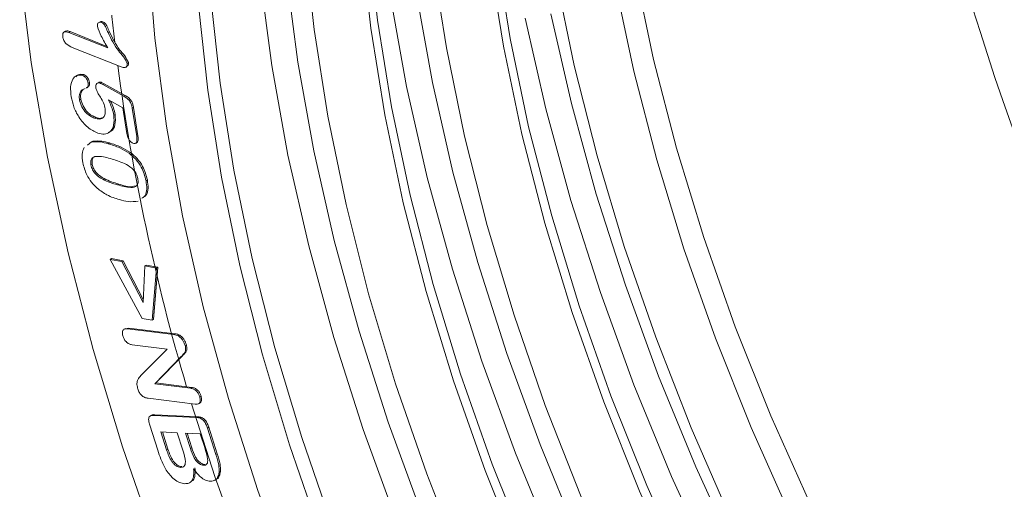
# Model space of a CAD drawing. Units: millimetres. Extents: x -8831 to -2685, y -334 to 3818.
# Drawn here: x -5655 to -5602, y 2102 to 2127 of the extents above; entities that cross this region are included whole.
import ezdxf

# ---------------------------------------------------------------- set-up
doc = ezdxf.new("R2010")
doc.units = ezdxf.units.MM
doc.layers.get('0').update_dxf_attribs({"lineweight": 18})
doc.layers.add('DUENN-18', color=253, linetype='Continuous', lineweight=0)

msp = doc.modelspace()

# ---------------------------------------------------------------- linework, layer by layer
at = {"color": 7, "linetype": 'Continuous', "lineweight": 18}
for p, q in [((-5650.806, 2127.115), (-5650.886, 2127.069)), ((-5650.741, 2127.076), (-5650.67, 2127.117)), ((-5652.67, 2126.607), (-5652.749, 2126.561)), ((-5652.491, 2126.547), (-5652.421, 2126.588)), ((-5652.491, 2126.547), (-5650.391, 2125.71)), ((-5652.421, 2126.588), (-5650.44, 2125.798)), ((-5649.677, 2124.694), (-5652.308, 2125.742)), ((-5649.441, 2124.673), (-5649.352, 2124.724)), ((-5649.363, 2124.883), (-5649.293, 2124.924)), ((-5651.75, 2124.244), (-5651.68, 2124.285)), ((-5651.546, 2123.562), (-5651.466, 2123.608)), ((-5651.45, 2123.826), (-5651.379, 2123.867)), ((-5650.882, 2123.865), (-5650.962, 2123.819)), ((-5650.831, 2123.832), (-5650.76, 2123.872)), ((-5650.67, 2123.746), (-5649.539, 2123.123)), ((-5650.6, 2123.787), (-5649.468, 2123.164)), ((-5651.916, 2122.93), (-5651.845, 2122.971)), ((-5649.592, 2122.498), (-5650.363, 2122.923)), ((-5649.375, 2121.119), (-5649.592, 2122.498)), ((-5649.088, 2122.484), (-5649.018, 2122.525)), ((-5649.088, 2122.484), (-5648.847, 2120.953)), ((-5649.018, 2122.525), (-5648.777, 2120.994)), ((-5651.103, 2121.945), (-5651.033, 2121.986)), ((-5650.073, 2122.102), (-5650.002, 2122.143)), ((-5648.847, 2120.953), (-5648.777, 2120.994)), ((-5651.491, 2120.505), (-5651.274, 2120.669)), ((-5651.274, 2120.669), (-5651.204, 2120.71)), ((-5648.911, 2120.594), (-5648.822, 2120.645)), ((-5649.242, 2120.06), (-5649.172, 2120.1)), ((-5651.302, 2119.436), (-5651.231, 2119.477)), ((-5648.344, 2118.587), (-5648.273, 2118.628)), ((-5650.264, 2114.369), (-5650.194, 2114.41)), ((-5648.546, 2111.204), (-5650.264, 2114.369)), ((-5650.264, 2114.369), (-5649.635, 2114.25)), ((-5650.194, 2114.41), (-5649.564, 2114.291)), ((-5649.635, 2114.25), (-5649.564, 2114.291)), ((-5649.635, 2114.25), (-5648.501, 2112.052)), ((-5649.564, 2114.291), (-5648.494, 2112.216)), ((-5648.501, 2112.052), (-5648.415, 2114.02)), ((-5648.415, 2114.02), (-5648.344, 2114.061)), ((-5648.415, 2114.02), (-5647.789, 2113.902)), ((-5648.344, 2114.061), (-5647.719, 2113.943)), ((-5647.789, 2113.902), (-5648.012, 2111.104)), ((-5647.719, 2113.943), (-5647.942, 2111.145)), ((-5647.789, 2113.902), (-5647.719, 2113.943)), ((-5648.012, 2111.104), (-5648.546, 2111.204)), ((-5648.012, 2111.104), (-5647.942, 2111.145)), ((-5649.453, 2110.665), (-5649.533, 2110.619)), ((-5649.447, 2110.651), (-5649.27, 2110.688)), ((-5649.34, 2110.647), (-5649.27, 2110.688)), ((-5649.34, 2110.647), (-5646.868, 2110.338)), ((-5649.27, 2110.688), (-5646.797, 2110.379)), ((-5646.607, 2110.259), (-5646.536, 2110.299)), ((-5647.216, 2109.558), (-5649.097, 2109.792)), ((-5646.247, 2109.749), (-5646.176, 2109.79)), ((-5648.615, 2108.131), (-5647.216, 2109.558)), ((-5646.459, 2109.162), (-5647.881, 2107.698)), ((-5646.389, 2109.203), (-5647.811, 2107.739)), ((-5647.881, 2107.698), (-5647.811, 2107.739)), ((-5647.881, 2107.698), (-5645.958, 2107.459)), ((-5647.811, 2107.739), (-5645.887, 2107.499)), ((-5645.958, 2107.459), (-5645.887, 2107.499)), ((-5645.712, 2106.604), (-5648.233, 2106.917)), ((-5645.531, 2106.623), (-5645.443, 2106.674)), ((-5645.464, 2106.989), (-5645.393, 2107.03)), ((-5648.048, 2106.005), (-5648.128, 2105.959)), ((-5647.936, 2105.996), (-5647.866, 2106.037)), ((-5647.936, 2105.996), (-5645.611, 2105.883)), ((-5647.866, 2106.037), (-5645.54, 2105.924)), ((-5647.712, 2104.13), (-5648.145, 2105.474)), ((-5646.667, 2105.07), (-5647.551, 2105.113)), ((-5647.551, 2105.113), (-5647.238, 2104.145)), ((-5647.466, 2105.109), (-5647.167, 2104.186)), ((-5646.365, 2104.133), (-5646.667, 2105.07)), ((-5646.225, 2105.049), (-5645.959, 2104.224)), ((-5645.43, 2105.01), (-5646.225, 2105.049)), ((-5646.14, 2105.045), (-5645.888, 2104.265)), ((-5645.193, 2104.278), (-5645.43, 2105.01)), ((-5645.052, 2105.323), (-5644.981, 2105.364)), ((-5645.052, 2105.323), (-5644.592, 2103.897)), ((-5644.981, 2105.364), (-5644.521, 2103.937)), ((-5645.488, 2103.412), (-5645.418, 2103.452)), ((-5646.496, 2103.21), (-5646.425, 2103.251)), ((-5645.266, 2103.325), (-5645.195, 2103.366)), ((-5644.419, 2102.942), (-5644.349, 2102.983)), ((-5644.662, 2102.515), (-5644.574, 2102.566))]:
    msp.add_line(p, q, dxfattribs=at)
at = {"color": 7, "linetype": 'Continuous', "lineweight": 18, "flags": 128}
for points in [[(-5612.216, 2071.212), (-5615.247, 2075.487), (-5618.123, 2079.903), (-5620.832, 2084.441), (-5623.361, 2089.078), (-5625.698, 2093.796), (-5627.834, 2098.571), (-5629.757, 2103.381), (-5631.459, 2108.207), (-5632.933, 2113.024), (-5634.172, 2117.811), (-5635.17, 2122.546), (-5635.922, 2127.208), (-5636.425, 2131.775)], [(-5616.006, 2070.498), (-5618.997, 2074.823), (-5621.833, 2079.28), (-5624.501, 2083.851), (-5626.99, 2088.516), (-5629.289, 2093.254), (-5631.388, 2098.044), (-5633.277, 2102.865), (-5634.948, 2107.697), (-5636.395, 2112.518), (-5637.61, 2117.308), (-5638.589, 2122.044), (-5639.326, 2126.707), (-5639.82, 2131.276)], [(-5612.68, 2071.023), (-5615.697, 2075.279), (-5618.561, 2079.675), (-5621.258, 2084.192), (-5623.775, 2088.809), (-5626.102, 2093.504), (-5628.227, 2098.258), (-5630.142, 2103.047), (-5631.836, 2107.85), (-5633.304, 2112.645), (-5634.537, 2117.411), (-5635.53, 2122.125), (-5636.279, 2126.766), (-5636.78, 2131.312)], [(-5625.484, 2068.52), (-5628.444, 2073.034), (-5631.238, 2077.67), (-5633.856, 2082.408), (-5636.285, 2087.228), (-5638.515, 2092.11), (-5640.537, 2097.032), (-5642.342, 2101.973), (-5643.923, 2106.913), (-5645.271, 2111.83), (-5646.383, 2116.703), (-5647.252, 2121.511), (-5647.876, 2126.233), (-5648.251, 2130.85)], [(-5606.509, 2069.999), (-5609.642, 2074.172), (-5612.633, 2078.497), (-5615.469, 2082.954), (-5618.137, 2087.525), (-5620.626, 2092.19), (-5622.925, 2096.927), (-5625.024, 2101.718), (-5626.913, 2106.539), (-5628.584, 2111.371), (-5630.031, 2116.192), (-5631.246, 2120.981), (-5632.225, 2125.718), (-5632.962, 2130.381)], [(-5603.158, 2070.601), (-5606.316, 2074.697), (-5609.333, 2078.952), (-5612.197, 2083.349), (-5614.894, 2087.865), (-5617.411, 2092.482), (-5619.738, 2097.178), (-5621.863, 2101.932), (-5623.778, 2106.721), (-5625.472, 2111.524), (-5626.94, 2116.319), (-5628.173, 2121.085), (-5629.166, 2125.799), (-5629.915, 2130.44)], [(-5566.636, 2042.141), (-5570.347, 2043.774), (-5574.08, 2045.71), (-5577.817, 2047.941), (-5581.541, 2050.455), (-5585.235, 2053.241), (-5588.883, 2056.287), (-5592.468, 2059.578), (-5595.972, 2063.101), (-5599.382, 2066.837), (-5602.68, 2070.772), (-5605.852, 2074.886), (-5608.883, 2079.161), (-5611.759, 2083.577), (-5614.468, 2088.114), (-5616.997, 2092.752), (-5619.335, 2097.469), (-5621.47, 2102.244), (-5623.393, 2107.055), (-5625.095, 2111.88), (-5626.569, 2116.697), (-5627.808, 2121.485), (-5628.806, 2126.22), (-5629.558, 2130.882)], [(-5564.178, 2043.283), (-5567.94, 2045.095), (-5571.716, 2047.203), (-5575.487, 2049.596), (-5579.237, 2052.264), (-5582.951, 2055.197), (-5586.611, 2058.38), (-5590.202, 2061.801), (-5593.708, 2065.443), (-5597.114, 2069.292), (-5600.404, 2073.329), (-5603.565, 2077.539), (-5606.583, 2081.902), (-5609.444, 2086.399), (-5612.135, 2091.01), (-5614.646, 2095.716), (-5616.966, 2100.495), (-5619.083, 2105.328), (-5620.989, 2110.192), (-5622.675, 2115.067), (-5624.134, 2119.93), (-5625.36, 2124.762), (-5626.347, 2129.54)], [(-5564.013, 2047.872), (-5567.722, 2049.796), (-5571.435, 2052.012), (-5575.135, 2054.51), (-5578.806, 2057.278), (-5582.431, 2060.305), (-5585.992, 2063.575), (-5589.475, 2067.075), (-5592.862, 2070.788), (-5596.139, 2074.697), (-5599.291, 2078.785), (-5602.302, 2083.033), (-5605.161, 2087.421), (-5607.852, 2091.929), (-5610.365, 2096.537), (-5612.687, 2101.224), (-5614.809, 2105.969), (-5616.72, 2110.749), (-5618.411, 2115.543), (-5619.876, 2120.329), (-5621.107, 2125.086), (-5622.098, 2129.791)], [(-5565.074, 2047.26), (-5568.782, 2049.184), (-5572.495, 2051.399), (-5576.196, 2053.897), (-5579.867, 2056.666), (-5583.491, 2059.692), (-5587.053, 2062.963), (-5590.535, 2066.463), (-5593.923, 2070.176), (-5597.2, 2074.085), (-5600.351, 2078.173), (-5603.363, 2082.42), (-5606.221, 2086.808), (-5608.913, 2091.317), (-5611.426, 2095.925), (-5613.748, 2100.612), (-5615.869, 2105.356), (-5617.78, 2110.137), (-5619.472, 2114.931), (-5620.936, 2119.717), (-5622.167, 2124.474), (-5623.159, 2129.179)], [(-5624.025, 2071.916), (-5626.862, 2076.375), (-5629.532, 2080.948), (-5632.022, 2085.615), (-5634.322, 2090.355), (-5636.421, 2095.147), (-5638.311, 2099.971), (-5639.984, 2104.805), (-5641.431, 2109.628), (-5642.647, 2114.42), (-5643.626, 2119.158), (-5644.364, 2123.823), (-5644.858, 2128.395)], [(-5650.018, 2125.998), (-5650.175, 2127.4), (-5650.182, 2127.466)], [(-5627.779, 2068.549), (-5630.747, 2073.18), (-5633.547, 2077.928), (-5636.168, 2082.774), (-5638.598, 2087.696), (-5640.829, 2092.675), (-5642.849, 2097.691), (-5644.652, 2102.723), (-5645.897, 2106.627)]]:
    msp.add_lwpolyline(points, dxfattribs=at)
at = {"color": 7, "linetype": 'Continuous', "lineweight": 18}
msp.add_arc((-5536.187, 2140.136), 114.71, 187.69897, 196.51161, dxfattribs=at)
msp.add_ellipse((-5549.423, 2124.971), major_axis=(-40.839, 73.326), ratio=0.587367, start_param=0.560982, end_param=2.615614, dxfattribs=at)
for points, knots in [([(-5650.955, 2126.869), (-5650.955, 2126.912), (-5650.956, 2126.999), (-5650.898, 2127.068), (-5650.826, 2127.1), (-5650.769, 2127.084), (-5650.741, 2127.076)], [0, 0, 0, 0, 0.279163, 0.55943, 0.779781, 1, 1, 1, 1]), ([(-5650.391, 2125.71), (-5650.518, 2125.921), (-5650.743, 2126.296), (-5650.89, 2126.694), (-5650.955, 2126.869)], [0, 0, 0, 0, 0.562151, 1, 1, 1, 1]), ([(-5650.804, 2127.112), (-5650.788, 2127.121), (-5650.75, 2127.141), (-5650.699, 2127.126), (-5650.67, 2127.117)], [0, 0, 0, 0, 0.440559, 1, 1, 1, 1]), ([(-5650.741, 2127.076), (-5650.693, 2127.05), (-5650.596, 2126.998), (-5650.485, 2126.775), (-5650.419, 2126.626), (-5650.378, 2126.535)], [0, 0, 0, 0, 0.277953, 0.557596, 1, 1, 1, 1]), ([(-5650.67, 2127.117), (-5650.622, 2127.091), (-5650.525, 2127.039), (-5650.414, 2126.816), (-5650.348, 2126.667), (-5650.308, 2126.576)], [0, 0, 0, 0, 0.277953, 0.557596, 1, 1, 1, 1]), ([(-5652.818, 2126.314), (-5652.82, 2126.375), (-5652.824, 2126.499), (-5652.705, 2126.614), (-5652.572, 2126.572), (-5652.491, 2126.547)], [0, 0, 0, 0, 0.280309, 0.560082, 1, 1, 1, 1]), ([(-5652.308, 2125.742), (-5652.416, 2125.791), (-5652.552, 2125.852), (-5652.699, 2126.012), (-5652.783, 2126.141), (-5652.804, 2126.245), (-5652.818, 2126.314)], [0, 0, 0, 0, 0.499441, 0.625179, 0.750812, 1, 1, 1, 1]), ([(-5652.664, 2126.599), (-5652.658, 2126.606), (-5652.607, 2126.664), (-5652.508, 2126.624), (-5652.421, 2126.588)], [0, 0, 0, 0, 0.112431, 1, 1, 1, 1]), ([(-5650.378, 2126.535), (-5650.218, 2126.194), (-5649.993, 2125.719), (-5649.547, 2125.267), (-5649.423, 2125.008), (-5649.363, 2124.883)], [0, 0, 0, 0, 0.56571, 0.789574, 1, 1, 1, 1]), ([(-5650.308, 2126.576), (-5650.147, 2126.235), (-5649.923, 2125.76), (-5649.476, 2125.308), (-5649.353, 2125.049), (-5649.293, 2124.924)], [0, 0, 0, 0, 0.56571, 0.789574, 1, 1, 1, 1]), ([(-5649.363, 2124.883), (-5649.363, 2124.828), (-5649.363, 2124.717), (-5649.486, 2124.635), (-5649.604, 2124.672), (-5649.677, 2124.694)], [0, 0, 0, 0, 0.279403, 0.559423, 1, 1, 1, 1]), ([(-5649.293, 2124.924), (-5649.291, 2124.866), (-5649.288, 2124.77), (-5649.345, 2124.741), (-5649.367, 2124.729)], [0, 0, 0, 0, 0.60907, 1, 1, 1, 1]), ([(-5652.36, 2123.095), (-5652.382, 2123.278), (-5652.426, 2123.643), (-5652.306, 2124.041), (-5652.075, 2124.272), (-5651.858, 2124.253), (-5651.75, 2124.244)], [0, 0, 0, 0, 0.280837, 0.560678, 0.78057, 1, 1, 1, 1]), ([(-5652.11, 2124.162), (-5652.072, 2124.205), (-5651.967, 2124.323), (-5651.791, 2124.299), (-5651.68, 2124.285)], [0, 0, 0, 0, 0.369147, 1, 1, 1, 1]), ([(-5651.75, 2124.244), (-5651.712, 2124.223), (-5651.636, 2124.181), (-5651.541, 2124.064), (-5651.475, 2123.94), (-5651.458, 2123.864), (-5651.45, 2123.826)], [0, 0, 0, 0, 0.278969, 0.559211, 0.77951, 1, 1, 1, 1]), ([(-5651.68, 2124.285), (-5651.642, 2124.264), (-5651.565, 2124.222), (-5651.47, 2124.105), (-5651.404, 2123.981), (-5651.387, 2123.905), (-5651.379, 2123.867)], [0, 0, 0, 0, 0.278969, 0.559211, 0.77951, 1, 1, 1, 1]), ([(-5651.612, 2123.539), (-5651.669, 2123.518), (-5651.783, 2123.476), (-5651.889, 2123.329), (-5651.938, 2123.143), (-5651.923, 2123.001), (-5651.916, 2122.93)], [0, 0, 0, 0, 0.280135, 0.559925, 0.779911, 1, 1, 1, 1]), ([(-5651.45, 2123.826), (-5651.447, 2123.782), (-5651.44, 2123.695), (-5651.476, 2123.603), (-5651.523, 2123.585), (-5651.542, 2123.577)], [0, 0, 0, 0, 0.372371, 0.744876, 1, 1, 1, 1]), ([(-5651.379, 2123.867), (-5651.376, 2123.823), (-5651.369, 2123.735), (-5651.405, 2123.644), (-5651.453, 2123.625), (-5651.472, 2123.618)], [0, 0, 0, 0, 0.372371, 0.744876, 1, 1, 1, 1]), ([(-5651.038, 2123.56), (-5651.041, 2123.609), (-5651.048, 2123.708), (-5650.994, 2123.797), (-5650.923, 2123.849), (-5650.861, 2123.837), (-5650.831, 2123.832)], [0, 0, 0, 0, 0.279699, 0.559952, 0.780274, 1, 1, 1, 1]), ([(-5650.544, 2122.444), (-5650.563, 2122.551), (-5650.6, 2122.764), (-5650.78, 2123.052), (-5650.948, 2123.304), (-5651.008, 2123.475), (-5651.038, 2123.56)], [0, 0, 0, 0, 0.28003, 0.5605504, 0.7814233, 1, 1, 1, 1]), ([(-5650.879, 2123.86), (-5650.869, 2123.868), (-5650.838, 2123.891), (-5650.792, 2123.88), (-5650.76, 2123.872)], [0, 0, 0, 0, 0.320781, 1, 1, 1, 1]), ([(-5650.831, 2123.832), (-5650.801, 2123.816), (-5650.747, 2123.788), (-5650.694, 2123.759), (-5650.67, 2123.746)], [0, 0, 0, 0, 0.559943, 1, 1, 1, 1]), ([(-5650.76, 2123.872), (-5650.73, 2123.857), (-5650.677, 2123.829), (-5650.623, 2123.8), (-5650.6, 2123.787)], [0, 0, 0, 0, 0.559943, 1, 1, 1, 1]), ([(-5650.934, 2121.144), (-5651.116, 2121.23), (-5651.48, 2121.403), (-5651.946, 2121.956), (-5652.246, 2122.552), (-5652.322, 2122.914), (-5652.36, 2123.095)], [0, 0, 0, 0, 0.2799366, 0.5590046, 0.779305, 1, 1, 1, 1]), ([(-5651.71, 2123.491), (-5651.749, 2123.448), (-5651.822, 2123.369), (-5651.866, 2123.183), (-5651.852, 2123.042), (-5651.845, 2122.971)], [0, 0, 0, 0, 0.372774, 0.686313, 1, 1, 1, 1]), ([(-5651.845, 2122.971), (-5651.813, 2122.845), (-5651.749, 2122.593), (-5651.507, 2122.277), (-5651.26, 2122.081), (-5651.108, 2122.018), (-5651.033, 2121.986)], [0, 0, 0, 0, 0.278928, 0.558123, 0.778937, 1, 1, 1, 1]), ([(-5649.539, 2123.123), (-5649.48, 2123.089), (-5649.364, 2123.021), (-5649.204, 2122.857), (-5649.12, 2122.657), (-5649.099, 2122.541), (-5649.088, 2122.484)], [0, 0, 0, 0, 0.280848, 0.559329, 0.779221, 1, 1, 1, 1]), ([(-5649.468, 2123.164), (-5649.41, 2123.13), (-5649.293, 2123.062), (-5649.133, 2122.898), (-5649.049, 2122.698), (-5649.028, 2122.582), (-5649.018, 2122.525)], [0, 0, 0, 0, 0.280848, 0.559329, 0.779221, 1, 1, 1, 1]), ([(-5651.916, 2122.93), (-5651.884, 2122.804), (-5651.82, 2122.552), (-5651.578, 2122.237), (-5651.331, 2122.04), (-5651.179, 2121.977), (-5651.103, 2121.945)], [0, 0, 0, 0, 0.278928, 0.558123, 0.778937, 1, 1, 1, 1]), ([(-5651.103, 2121.945), (-5651.011, 2121.921), (-5650.827, 2121.871), (-5650.62, 2121.96), (-5650.521, 2122.171), (-5650.536, 2122.353), (-5650.544, 2122.444)], [0, 0, 0, 0, 0.28059, 0.560047, 0.779827, 1, 1, 1, 1]), ([(-5650.363, 2122.923), (-5650.29, 2122.77), (-5650.16, 2122.496), (-5650.1, 2122.223), (-5650.073, 2122.102)], [0, 0, 0, 0, 0.560226, 1, 1, 1, 1]), ([(-5650.248, 2122.859), (-5650.192, 2122.741), (-5650.08, 2122.502), (-5650.028, 2122.263), (-5650.002, 2122.143)], [0, 0, 0, 0, 0.496221, 1, 1, 1, 1]), ([(-5651.033, 2121.986), (-5650.936, 2121.951), (-5650.819, 2121.909), (-5650.736, 2121.953), (-5650.722, 2121.96)], [0, 0, 0, 0, 0.830503, 1, 1, 1, 1]), ([(-5650.073, 2122.102), (-5650.061, 2121.911), (-5650.038, 2121.529), (-5650.256, 2121.185), (-5650.573, 2121.058), (-5650.814, 2121.115), (-5650.934, 2121.144)], [0, 0, 0, 0, 0.2795167, 0.5590171, 0.7794957, 1, 1, 1, 1]), ([(-5650.002, 2122.143), (-5649.992, 2121.954), (-5649.97, 2121.576), (-5650.148, 2121.249), (-5650.329, 2121.197), (-5650.384, 2121.182)], [0, 0, 0, 0, 0.4113337, 0.8226435, 1, 1, 1, 1]), ([(-5649.046, 2120.6), (-5649.092, 2120.624), (-5649.185, 2120.67), (-5649.325, 2120.875), (-5649.356, 2121.027), (-5649.375, 2121.119)], [0, 0, 0, 0, 0.2798297, 0.5597577, 1, 1, 1, 1]), ([(-5648.847, 2120.953), (-5648.84, 2120.894), (-5648.825, 2120.777), (-5648.848, 2120.633), (-5648.936, 2120.572), (-5649.009, 2120.591), (-5649.046, 2120.6)], [0, 0, 0, 0, 0.281044, 0.560631, 0.779814, 1, 1, 1, 1]), ([(-5648.777, 2120.994), (-5648.77, 2120.936), (-5648.756, 2120.82), (-5648.77, 2120.683), (-5648.821, 2120.657), (-5648.837, 2120.649)], [0, 0, 0, 0, 0.410585, 0.819043, 1, 1, 1, 1]), ([(-5651.743, 2119.557), (-5651.764, 2119.717), (-5651.805, 2120.037), (-5651.711, 2120.261), (-5651.664, 2120.374)], [0, 0, 0, 0, 0.499994, 1, 1, 1, 1]), ([(-5651.274, 2120.669), (-5651.116, 2120.679), (-5650.834, 2120.698), (-5650.522, 2120.612), (-5650.384, 2120.575)], [0, 0, 0, 0, 0.559543, 1, 1, 1, 1]), ([(-5651.204, 2120.71), (-5651.046, 2120.72), (-5650.763, 2120.739), (-5650.451, 2120.653), (-5650.314, 2120.615)], [0, 0, 0, 0, 0.559543, 1, 1, 1, 1]), ([(-5650.384, 2120.575), (-5650.174, 2120.511), (-5649.798, 2120.398), (-5649.412, 2120.163), (-5649.242, 2120.06)], [0, 0, 0, 0, 0.560348, 1, 1, 1, 1]), ([(-5650.314, 2120.615), (-5650.103, 2120.552), (-5649.727, 2120.438), (-5649.341, 2120.204), (-5649.172, 2120.1)], [0, 0, 0, 0, 0.560348, 1, 1, 1, 1]), ([(-5650.164, 2119.752), (-5650.417, 2119.822), (-5650.795, 2119.926), (-5651.198, 2119.881), (-5651.33, 2119.68), (-5651.311, 2119.518), (-5651.302, 2119.436)], [0, 0, 0, 0, 0.501584, 0.751004, 0.875408, 1, 1, 1, 1]), ([(-5651.008, 2119.894), (-5651.06, 2119.889), (-5651.168, 2119.878), (-5651.258, 2119.718), (-5651.24, 2119.557), (-5651.231, 2119.477)], [0, 0, 0, 0, 0.3147938, 0.6571395, 1, 1, 1, 1]), ([(-5649.242, 2120.06), (-5649.124, 2119.96), (-5648.887, 2119.76), (-5648.523, 2119.243), (-5648.412, 2118.836), (-5648.344, 2118.587)], [0, 0, 0, 0, 0.280982, 0.561417, 1, 1, 1, 1]), ([(-5649.172, 2120.1), (-5649.053, 2120.001), (-5648.816, 2119.801), (-5648.452, 2119.284), (-5648.341, 2118.877), (-5648.273, 2118.628)], [0, 0, 0, 0, 0.280982, 0.561417, 1, 1, 1, 1]), ([(-5650.971, 2118.189), (-5651.072, 2118.292), (-5651.276, 2118.499), (-5651.579, 2118.973), (-5651.681, 2119.336), (-5651.743, 2119.557)], [0, 0, 0, 0, 0.280799, 0.561426, 1, 1, 1, 1]), ([(-5651.302, 2119.436), (-5651.28, 2119.35), (-5651.235, 2119.177), (-5651.002, 2118.867), (-5650.527, 2118.565), (-5650.141, 2118.448), (-5649.883, 2118.371)], [0, 0, 0, 0, 0.124581, 0.248936, 0.498371, 1, 1, 1, 1]), ([(-5651.231, 2119.477), (-5651.209, 2119.391), (-5651.164, 2119.218), (-5650.931, 2118.908), (-5650.456, 2118.605), (-5650.07, 2118.489), (-5649.812, 2118.412)], [0, 0, 0, 0, 0.124581, 0.248936, 0.498371, 1, 1, 1, 1]), ([(-5648.784, 2118.706), (-5648.806, 2118.79), (-5648.849, 2118.958), (-5649.071, 2119.266), (-5649.538, 2119.553), (-5649.913, 2119.672), (-5650.164, 2119.752)], [0, 0, 0, 0, 0.124736, 0.249194, 0.498431, 1, 1, 1, 1]), ([(-5649.883, 2118.371), (-5649.635, 2118.302), (-5649.264, 2118.2), (-5648.869, 2118.253), (-5648.753, 2118.466), (-5648.773, 2118.626), (-5648.784, 2118.706)], [0, 0, 0, 0, 0.501561, 0.750834, 0.875201, 1, 1, 1, 1]), ([(-5649.812, 2118.412), (-5649.554, 2118.322), (-5649.232, 2118.211), (-5648.983, 2118.299), (-5648.934, 2118.317)], [0, 0, 0, 0, 0.804675, 1, 1, 1, 1]), ([(-5648.344, 2118.587), (-5648.324, 2118.438), (-5648.285, 2118.139), (-5648.358, 2117.78), (-5648.509, 2117.687), (-5648.574, 2117.647)], [0, 0, 0, 0, 0.362123, 0.723669, 1, 1, 1, 1]), ([(-5648.273, 2118.628), (-5648.254, 2118.478), (-5648.214, 2118.179), (-5648.287, 2117.821), (-5648.438, 2117.728), (-5648.503, 2117.688)], [0, 0, 0, 0, 0.362123, 0.723669, 1, 1, 1, 1]), ([(-5649.776, 2117.581), (-5649.998, 2117.645), (-5650.393, 2117.761), (-5650.794, 2118.058), (-5650.971, 2118.189)], [0, 0, 0, 0, 0.5608326, 1, 1, 1, 1]), ([(-5648.759, 2117.494), (-5648.937, 2117.473), (-5649.257, 2117.435), (-5649.617, 2117.536), (-5649.776, 2117.581)], [0, 0, 0, 0, 0.559184, 1, 1, 1, 1]), ([(-5649.591, 2110.266), (-5649.605, 2110.336), (-5649.633, 2110.477), (-5649.549, 2110.651), (-5649.419, 2110.648), (-5649.34, 2110.647)], [0, 0, 0, 0, 0.280375, 0.560382, 1, 1, 1, 1]), ([(-5646.868, 2110.338), (-5646.82, 2110.332), (-5646.736, 2110.32), (-5646.646, 2110.277), (-5646.607, 2110.259)], [0, 0, 0, 0, 0.5603237, 1, 1, 1, 1]), ([(-5646.797, 2110.379), (-5646.75, 2110.373), (-5646.665, 2110.361), (-5646.575, 2110.318), (-5646.536, 2110.299)], [0, 0, 0, 0, 0.5603237, 1, 1, 1, 1]), ([(-5646.536, 2110.299), (-5646.492, 2110.267), (-5646.405, 2110.203), (-5646.268, 2110.025), (-5646.211, 2109.879), (-5646.176, 2109.79)], [0, 0, 0, 0, 0.280636, 0.561478, 1, 1, 1, 1]), ([(-5649.097, 2109.792), (-5649.15, 2109.802), (-5649.254, 2109.822), (-5649.411, 2109.934), (-5649.532, 2110.098), (-5649.571, 2110.21), (-5649.591, 2110.266)], [0, 0, 0, 0, 0.280777, 0.559818, 0.779795, 1, 1, 1, 1]), ([(-5646.607, 2110.259), (-5646.563, 2110.226), (-5646.476, 2110.162), (-5646.338, 2109.985), (-5646.281, 2109.838), (-5646.247, 2109.749)], [0, 0, 0, 0, 0.280636, 0.561478, 1, 1, 1, 1]), ([(-5646.176, 2109.79), (-5646.159, 2109.707), (-5646.125, 2109.541), (-5646.226, 2109.348), (-5646.327, 2109.258), (-5646.389, 2109.203)], [0, 0, 0, 0, 0.278514, 0.558032, 1, 1, 1, 1]), ([(-5646.247, 2109.749), (-5646.23, 2109.666), (-5646.196, 2109.5), (-5646.297, 2109.307), (-5646.398, 2109.217), (-5646.459, 2109.162)], [0, 0, 0, 0, 0.278514, 0.558032, 1, 1, 1, 1]), ([(-5648.796, 2107.464), (-5648.815, 2107.552), (-5648.854, 2107.727), (-5648.776, 2107.959), (-5648.676, 2108.066), (-5648.615, 2108.131)], [0, 0, 0, 0, 0.279378, 0.558776, 1, 1, 1, 1]), ([(-5648.233, 2106.917), (-5648.294, 2106.928), (-5648.413, 2106.951), (-5648.598, 2107.072), (-5648.733, 2107.27), (-5648.775, 2107.4), (-5648.796, 2107.464)], [0, 0, 0, 0, 0.280928, 0.559741, 0.779402, 1, 1, 1, 1]), ([(-5645.958, 2107.459), (-5645.906, 2107.449), (-5645.802, 2107.43), (-5645.643, 2107.323), (-5645.521, 2107.158), (-5645.483, 2107.045), (-5645.464, 2106.989)], [0, 0, 0, 0, 0.280974, 0.560086, 0.779756, 1, 1, 1, 1]), ([(-5645.887, 2107.499), (-5645.835, 2107.49), (-5645.731, 2107.471), (-5645.572, 2107.364), (-5645.451, 2107.199), (-5645.412, 2107.086), (-5645.393, 2107.03)], [0, 0, 0, 0, 0.280974, 0.560086, 0.779756, 1, 1, 1, 1]), ([(-5645.464, 2106.989), (-5645.448, 2106.918), (-5645.418, 2106.776), (-5645.5, 2106.597), (-5645.632, 2106.601), (-5645.712, 2106.604)], [0, 0, 0, 0, 0.280717, 0.560074, 1, 1, 1, 1]), ([(-5645.393, 2107.03), (-5645.379, 2106.961), (-5645.351, 2106.823), (-5645.389, 2106.689), (-5645.447, 2106.682), (-5645.457, 2106.681)], [0, 0, 0, 0, 0.451889, 0.90159, 1, 1, 1, 1]), ([(-5648.145, 2105.474), (-5648.17, 2105.557), (-5648.219, 2105.723), (-5648.194, 2105.929), (-5648.071, 2105.995), (-5647.981, 2105.996), (-5647.936, 2105.996)], [0, 0, 0, 0, 0.281042, 0.558068, 0.778609, 1, 1, 1, 1]), ([(-5648.043, 2105.996), (-5648.028, 2106.007), (-5647.98, 2106.044), (-5647.913, 2106.04), (-5647.866, 2106.037)], [0, 0, 0, 0, 0.3061376, 1, 1, 1, 1]), ([(-5645.611, 2105.883), (-5645.551, 2105.877), (-5645.432, 2105.865), (-5645.241, 2105.728), (-5645.12, 2105.519), (-5645.075, 2105.388), (-5645.052, 2105.323)], [0, 0, 0, 0, 0.2810668, 0.5580987, 0.7785946, 1, 1, 1, 1]), ([(-5645.54, 2105.924), (-5645.48, 2105.918), (-5645.361, 2105.905), (-5645.17, 2105.769), (-5645.049, 2105.559), (-5645.004, 2105.429), (-5644.981, 2105.364)], [0, 0, 0, 0, 0.2810668, 0.5580987, 0.7785946, 1, 1, 1, 1]), ([(-5647.255, 2103.053), (-5647.357, 2103.251), (-5647.541, 2103.605), (-5647.66, 2103.969), (-5647.712, 2104.13)], [0, 0, 0, 0, 0.559052, 1, 1, 1, 1]), ([(-5647.238, 2104.145), (-5647.161, 2103.929), (-5647.065, 2103.658), (-5646.855, 2103.388), (-5646.693, 2103.247), (-5646.575, 2103.225), (-5646.496, 2103.21)], [0, 0, 0, 0, 0.499347, 0.625003, 0.750552, 1, 1, 1, 1]), ([(-5647.167, 2104.186), (-5647.091, 2103.97), (-5646.994, 2103.699), (-5646.784, 2103.429), (-5646.622, 2103.288), (-5646.504, 2103.266), (-5646.425, 2103.251)], [0, 0, 0, 0, 0.499347, 0.625003, 0.750552, 1, 1, 1, 1]), ([(-5646.496, 2103.21), (-5646.423, 2103.218), (-5646.313, 2103.229), (-5646.243, 2103.368), (-5646.219, 2103.642), (-5646.3, 2103.915), (-5646.365, 2104.133)], [0, 0, 0, 0, 0.2489275, 0.3743523, 0.4999617, 1, 1, 1, 1]), ([(-5645.959, 2104.224), (-5645.903, 2104.054), (-5645.825, 2103.817), (-5645.642, 2103.531), (-5645.539, 2103.451), (-5645.488, 2103.412)], [0, 0, 0, 0, 0.560321, 0.780136, 1, 1, 1, 1]), ([(-5645.888, 2104.265), (-5645.832, 2104.095), (-5645.754, 2103.858), (-5645.571, 2103.572), (-5645.469, 2103.492), (-5645.418, 2103.452)], [0, 0, 0, 0, 0.560321, 0.780136, 1, 1, 1, 1]), ([(-5645.266, 2103.325), (-5645.229, 2103.326), (-5645.156, 2103.327), (-5645.069, 2103.383), (-5645.028, 2103.498), (-5645.047, 2103.797), (-5645.128, 2104.064), (-5645.193, 2104.278)], [0, 0, 0, 0, 0.125238, 0.250109, 0.37476, 0.499937, 1, 1, 1, 1]), ([(-5645.418, 2103.452), (-5645.375, 2103.426), (-5645.298, 2103.378), (-5645.227, 2103.369), (-5645.195, 2103.366)], [0, 0, 0, 0, 0.55959, 1, 1, 1, 1]), ([(-5644.592, 2103.897), (-5644.531, 2103.708), (-5644.421, 2103.373), (-5644.42, 2103.074), (-5644.419, 2102.942)], [0, 0, 0, 0, 0.561107, 1, 1, 1, 1]), ([(-5644.521, 2103.937), (-5644.46, 2103.749), (-5644.351, 2103.414), (-5644.349, 2103.114), (-5644.349, 2102.983)], [0, 0, 0, 0, 0.561107, 1, 1, 1, 1]), ([(-5646.267, 2102.335), (-5646.36, 2102.349), (-5646.545, 2102.378), (-5646.907, 2102.597), (-5647.123, 2102.88), (-5647.255, 2103.053)], [0, 0, 0, 0, 0.281046, 0.561973, 1, 1, 1, 1]), ([(-5645.789, 2103.141), (-5645.782, 2103.014), (-5645.77, 2102.762), (-5645.864, 2102.483), (-5646.046, 2102.344), (-5646.193, 2102.338), (-5646.267, 2102.335)], [0, 0, 0, 0, 0.280385, 0.559741, 0.779653, 1, 1, 1, 1]), ([(-5645.718, 2103.182), (-5645.713, 2103.057), (-5645.703, 2102.809), (-5645.762, 2102.567), (-5645.846, 2102.508), (-5645.86, 2102.499)], [0, 0, 0, 0, 0.45846, 0.915239, 1, 1, 1, 1]), ([(-5644.901, 2102.466), (-5644.984, 2102.479), (-5645.152, 2102.504), (-5645.481, 2102.717), (-5645.672, 2102.98), (-5645.789, 2103.141)], [0, 0, 0, 0, 0.2806996, 0.5608978, 1, 1, 1, 1]), ([(-5645.488, 2103.412), (-5645.445, 2103.385), (-5645.369, 2103.337), (-5645.297, 2103.329), (-5645.266, 2103.325)], [0, 0, 0, 0, 0.55959, 1, 1, 1, 1]), ([(-5644.419, 2102.942), (-5644.436, 2102.862), (-5644.469, 2102.703), (-5644.619, 2102.503), (-5644.794, 2102.48), (-5644.901, 2102.466)], [0, 0, 0, 0, 0.280576, 0.561217, 1, 1, 1, 1]), ([(-5644.349, 2102.983), (-5644.366, 2102.905), (-5644.401, 2102.749), (-5644.487, 2102.601), (-5644.571, 2102.582), (-5644.59, 2102.578)], [0, 0, 0, 0, 0.435865, 0.87183, 1, 1, 1, 1])]:
    msp.add_open_spline(points, degree=3, knots=knots, dxfattribs=at)
at = {"layer": 'DUENN-18', "linetype": 'Continuous', "lineweight": 0}
for p, q in [((-5650.378, 2126.535), (-5650.308, 2126.576)), ((-5650.67, 2123.746), (-5650.6, 2123.787)), ((-5649.539, 2123.123), (-5649.468, 2123.164)), ((-5650.384, 2120.575), (-5650.314, 2120.615)), ((-5649.883, 2118.371), (-5649.812, 2118.412)), ((-5646.868, 2110.338), (-5646.797, 2110.379)), ((-5646.459, 2109.162), (-5646.389, 2109.203)), ((-5645.611, 2105.883), (-5645.54, 2105.924)), ((-5647.238, 2104.145), (-5647.167, 2104.186)), ((-5645.959, 2104.224), (-5645.888, 2104.265)), ((-5644.592, 2103.897), (-5644.521, 2103.937))]:
    msp.add_line(p, q, dxfattribs=at)
at = {"layer": 'DUENN-18', "linetype": 'Continuous', "lineweight": 0, "flags": 128}
for points in [[(-5655.126, 2129.906), (-5654.505, 2124.926), (-5653.638, 2119.857), (-5652.53, 2114.718), (-5651.184, 2109.53), (-5649.605, 2104.312), (-5647.8, 2099.083), (-5645.775, 2093.863), (-5643.537, 2088.673), (-5641.097, 2083.531), (-5638.461, 2078.458), (-5635.642, 2073.473), (-5632.649, 2068.594)], [(-5619.827, 2071.786), (-5622.787, 2076.299), (-5625.582, 2080.935), (-5628.199, 2085.674), (-5630.628, 2090.494), (-5632.858, 2095.375), (-5634.88, 2100.297), (-5636.685, 2105.239), (-5638.266, 2110.179), (-5639.614, 2115.095), (-5640.726, 2119.968), (-5641.595, 2124.776), (-5642.219, 2129.499)], [(-5640.811, 2129.609), (-5640.195, 2124.943), (-5639.336, 2120.193), (-5638.238, 2115.379), (-5636.905, 2110.522), (-5635.344, 2105.642), (-5633.561, 2100.76), (-5631.563, 2095.898), (-5629.36, 2091.075), (-5626.96, 2086.313), (-5624.375, 2081.632), (-5621.614, 2077.052), (-5618.69, 2072.593), (-5615.615, 2068.274)], [(-5574.216, 2038.97), (-5577.843, 2040.933), (-5581.67, 2043.287), (-5585.48, 2045.921), (-5589.258, 2048.822), (-5592.987, 2051.978), (-5596.651, 2055.377), (-5600.235, 2059.003), (-5603.722, 2062.842), (-5607.099, 2066.875), (-5610.351, 2071.087), (-5613.463, 2075.46), (-5616.423, 2079.973), (-5619.218, 2084.609), (-5621.835, 2089.347), (-5624.264, 2094.168), (-5626.495, 2099.049), (-5628.516, 2103.971), (-5630.321, 2108.913), (-5631.902, 2113.852), (-5633.25, 2118.769), (-5634.362, 2123.642), (-5635.231, 2128.45)], [(-5633.831, 2128.617), (-5632.972, 2123.867), (-5631.874, 2119.053), (-5630.541, 2114.196), (-5628.98, 2109.316), (-5627.197, 2104.434), (-5625.199, 2099.572), (-5622.996, 2094.749), (-5620.596, 2089.987), (-5618.011, 2085.306), (-5615.25, 2080.726), (-5612.326, 2076.267), (-5609.251, 2071.948)], [(-5624.69, 2071.532), (-5627.527, 2075.992), (-5630.196, 2080.565), (-5632.686, 2085.231), (-5634.986, 2089.971), (-5637.086, 2094.763), (-5638.976, 2099.587), (-5640.648, 2104.421), (-5642.095, 2109.245), (-5643.311, 2114.036), (-5644.29, 2118.775), (-5645.028, 2123.44), (-5645.522, 2128.011)], [(-5567.852, 2042.644), (-5571.479, 2044.607), (-5575.306, 2046.961), (-5579.116, 2049.594), (-5582.894, 2052.496), (-5586.623, 2055.652), (-5590.287, 2059.051), (-5593.871, 2062.677), (-5597.358, 2066.516), (-5600.735, 2070.549), (-5603.987, 2074.761), (-5607.099, 2079.133), (-5610.059, 2083.647), (-5612.854, 2088.283), (-5615.471, 2093.021), (-5617.9, 2097.841), (-5620.131, 2102.723), (-5622.153, 2107.645), (-5623.957, 2112.587), (-5625.538, 2117.526), (-5626.887, 2122.443), (-5627.998, 2127.316)], [(-5626.608, 2127.541), (-5625.51, 2122.727), (-5624.177, 2117.87), (-5622.616, 2112.99), (-5620.833, 2108.108), (-5618.836, 2103.245), (-5616.632, 2098.423), (-5614.232, 2093.661), (-5611.647, 2088.98), (-5608.886, 2084.4), (-5605.962, 2079.941), (-5602.887, 2075.622), (-5599.675, 2071.46), (-5596.339, 2067.476), (-5592.893, 2063.684), (-5589.353, 2060.101), (-5585.733, 2056.744), (-5582.049, 2053.625), (-5578.317, 2050.759), (-5574.552, 2048.158), (-5570.772, 2045.832), (-5566.991, 2043.792), (-5563.226, 2042.047)]]:
    msp.add_lwpolyline(points, dxfattribs=at)

doc.saveas('drawing.dxf')
